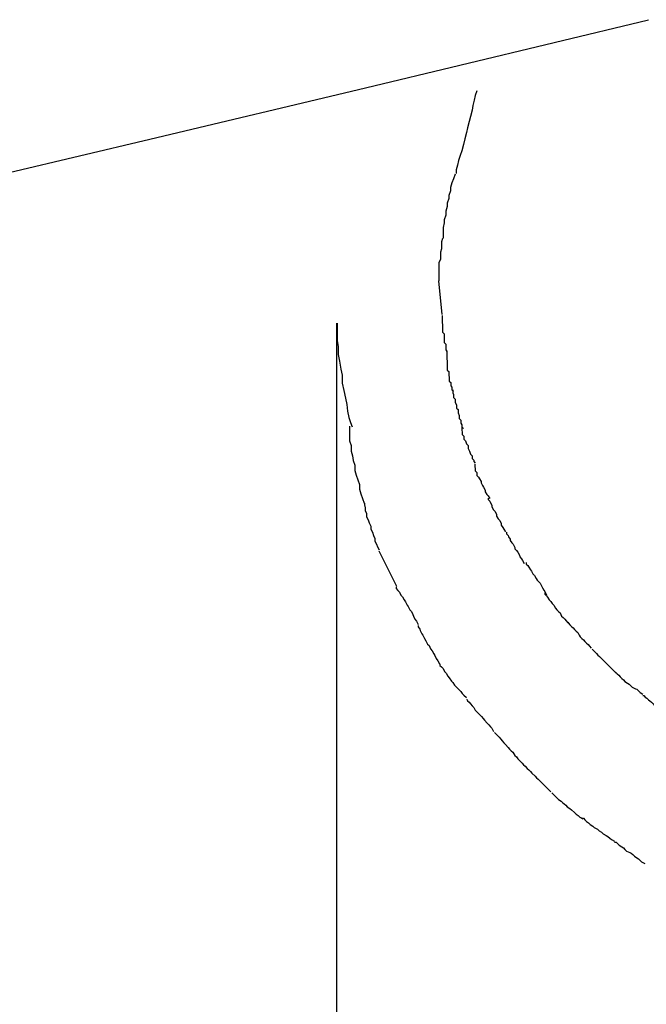
# Model space of a CAD drawing. Extents: x -22.8 to 22.8, y -7.5 to 7.5.
# Drawn here: x 6.6 to 6.8, y -0.1 to 0.1 of the extents above; entities that cross this region are included whole.
import ezdxf

# ---------------------------------------------------------------- set-up
doc = ezdxf.new("R2010")
doc.units = 0
doc.layers.get('0').update_dxf_attribs({"linetype": 'CONTINUOUS'})

msp = doc.modelspace()

# ---------------------------------------------------------------- linework, layer by layer
at = {"color": 0}
for points in [[(6.6407, 0.0589), (6.6678, 0.0653), (6.7093, 0.0752), (6.7637, 0.0883)], [(6.7307, 0.0746), (6.7307, 0.0746), (6.7304, 0.0737), (6.7302, 0.0728), (6.7299, 0.0718), (6.7298, 0.0709), (6.7295, 0.0697), (6.7292, 0.0687), (6.7289, 0.0675), (6.7287, 0.0666), (6.7284, 0.0654), (6.7281, 0.0643), (6.7278, 0.0631), (6.7275, 0.0622), (6.7272, 0.0612), (6.727, 0.0603), (6.7267, 0.0594), (6.7267, 0.0587)], [(6.7307, 0.0746), (6.7307, 0.0746), (6.7304, 0.0737), (6.7302, 0.0728), (6.7299, 0.0718), (6.7298, 0.0709), (6.7295, 0.0697), (6.7292, 0.0687), (6.7289, 0.0675), (6.7287, 0.0666), (6.7284, 0.0654), (6.7281, 0.0643), (6.7278, 0.0631), (6.7275, 0.0622), (6.7272, 0.0612), (6.727, 0.0603), (6.7267, 0.0594), (6.7267, 0.0587)], [(6.7265, 0.0586), (6.7265, 0.0586), (6.7262, 0.0577), (6.7259, 0.0569), (6.7256, 0.056), (6.7256, 0.0554), (6.7253, 0.0545), (6.7253, 0.0539), (6.725, 0.053), (6.725, 0.0524), (6.7247, 0.0515), (6.7247, 0.0507), (6.7244, 0.0498), (6.7244, 0.0492), (6.7242, 0.0483), (6.7242, 0.0477), (6.7242, 0.0469), (6.7242, 0.0463)], [(6.7265, 0.0586), (6.7265, 0.0586), (6.7262, 0.0577), (6.7259, 0.0569), (6.7256, 0.056), (6.7256, 0.0554), (6.7253, 0.0545), (6.7253, 0.0539), (6.725, 0.053), (6.725, 0.0524), (6.7247, 0.0515), (6.7247, 0.0507), (6.7244, 0.0498), (6.7244, 0.0492), (6.7242, 0.0483), (6.7242, 0.0477), (6.7242, 0.0469), (6.7242, 0.0463)], [(6.7241, 0.0462), (6.7241, 0.0462), (6.7239, 0.0456), (6.7239, 0.0451), (6.7239, 0.0445), (6.7239, 0.0442), (6.7237, 0.0436), (6.7237, 0.0431), (6.7237, 0.0425), (6.7237, 0.0422), (6.7234, 0.0416), (6.7234, 0.041), (6.7234, 0.0404), (6.7234, 0.0401), (6.7234, 0.0395), (6.7234, 0.039), (6.7234, 0.0384), (6.7234, 0.0381)], [(6.7241, 0.0462), (6.7241, 0.0462), (6.7239, 0.0456), (6.7239, 0.0451), (6.7239, 0.0445), (6.7239, 0.0442), (6.7237, 0.0436), (6.7237, 0.0431), (6.7237, 0.0425), (6.7237, 0.0422), (6.7234, 0.0416), (6.7234, 0.041), (6.7234, 0.0404), (6.7234, 0.0401), (6.7234, 0.0395), (6.7234, 0.039), (6.7234, 0.0384), (6.7234, 0.0381)], [(6.724, 0.0316), (6.7234, 0.0381)], [(6.724, 0.0314), (6.724, 0.0314), (6.724, 0.0308), (6.724, 0.0305), (6.724, 0.03), (6.7241, 0.0297), (6.7241, 0.0291), (6.7241, 0.0288), (6.7241, 0.0282), (6.7244, 0.0279), (6.7244, 0.0273), (6.7244, 0.0268), (6.7244, 0.0262), (6.7247, 0.0259), (6.7247, 0.0254), (6.7247, 0.0251), (6.7247, 0.0248), (6.7249, 0.0245)], [(6.724, 0.0314), (6.724, 0.0314), (6.724, 0.0308), (6.724, 0.0305), (6.724, 0.03), (6.7241, 0.0297), (6.7241, 0.0291), (6.7241, 0.0288), (6.7241, 0.0282), (6.7244, 0.0279), (6.7244, 0.0273), (6.7244, 0.0268), (6.7244, 0.0262), (6.7247, 0.0259), (6.7247, 0.0254), (6.7247, 0.0251), (6.7247, 0.0248), (6.7249, 0.0245)], [(6.7037, 0.0299), (6.7037, -0.1434)], [(6.7038, 0.0299), (6.7038, 0.0299), (6.7038, 0.0288), (6.7038, 0.0278), (6.7038, 0.0266), (6.704, 0.0254), (6.704, 0.0239), (6.7043, 0.0226), (6.7045, 0.0211), (6.7048, 0.0199), (6.7048, 0.0184), (6.7051, 0.017), (6.7054, 0.0155), (6.7057, 0.0143), (6.7058, 0.013), (6.7061, 0.0118), (6.7064, 0.0108), (6.7067, 0.01)], [(6.7038, 0.0299), (6.7038, 0.0299), (6.7038, 0.0288), (6.7038, 0.0278), (6.7038, 0.0266), (6.704, 0.0254), (6.704, 0.0239), (6.7043, 0.0226), (6.7045, 0.0211), (6.7048, 0.0199), (6.7048, 0.0184), (6.7051, 0.017), (6.7054, 0.0155), (6.7057, 0.0143), (6.7058, 0.013), (6.7061, 0.0118), (6.7064, 0.0108), (6.7067, 0.01)], [(6.7249, 0.0246), (6.7249, 0.0246), (6.7249, 0.024), (6.7249, 0.0236), (6.7249, 0.023), (6.725, 0.0227), (6.725, 0.0221), (6.725, 0.0215), (6.725, 0.0209), (6.7253, 0.0206), (6.7253, 0.02), (6.7254, 0.0194), (6.7254, 0.0188), (6.7257, 0.0185), (6.7257, 0.0179), (6.7259, 0.0176), (6.7259, 0.0171), (6.7262, 0.0168)], [(6.7249, 0.0246), (6.7249, 0.0246), (6.7249, 0.024), (6.7249, 0.0236), (6.7249, 0.023), (6.725, 0.0227), (6.725, 0.0221), (6.725, 0.0215), (6.725, 0.0209), (6.7253, 0.0206), (6.7253, 0.02), (6.7254, 0.0194), (6.7254, 0.0188), (6.7257, 0.0185), (6.7257, 0.0179), (6.7259, 0.0176), (6.7259, 0.0171), (6.7262, 0.0168)], [(6.7261, 0.0171), (6.7261, 0.0171), (6.7261, 0.0165), (6.7262, 0.0162), (6.7262, 0.0156), (6.7265, 0.0153), (6.7265, 0.0147), (6.7268, 0.0142), (6.7268, 0.0136), (6.7271, 0.0133), (6.7271, 0.0127), (6.7273, 0.0122), (6.7273, 0.0116), (6.7276, 0.0113), (6.7276, 0.0107), (6.7278, 0.0104), (6.7278, 0.01), (6.7281, 0.0097)], [(6.7261, 0.0171), (6.7261, 0.0171), (6.7261, 0.0165), (6.7262, 0.0162), (6.7262, 0.0156), (6.7265, 0.0153), (6.7265, 0.0147), (6.7268, 0.0142), (6.7268, 0.0136), (6.7271, 0.0133), (6.7271, 0.0127), (6.7273, 0.0122), (6.7273, 0.0116), (6.7276, 0.0113), (6.7276, 0.0107), (6.7278, 0.0104), (6.7278, 0.01), (6.7281, 0.0097)], [(6.7062, 0.0101), (6.7062, 0.0101), (6.7062, 0.0091), (6.7062, 0.0082), (6.7062, 0.0073), (6.7065, 0.0064), (6.7065, 0.0053), (6.7068, 0.0044), (6.7069, 0.0035), (6.7072, 0.0026), (6.7072, 0.0016), (6.7075, 0.0007), (6.7078, -0.0002), (6.7081, -0.0011), (6.7081, -0.002), (6.7084, -0.0029), (6.7087, -0.0038), (6.709, -0.0047)], [(6.7062, 0.0101), (6.7062, 0.0101), (6.7062, 0.0091), (6.7062, 0.0082), (6.7062, 0.0073), (6.7065, 0.0064), (6.7065, 0.0053), (6.7068, 0.0044), (6.7069, 0.0035), (6.7072, 0.0026), (6.7072, 0.0016), (6.7075, 0.0007), (6.7078, -0.0002), (6.7081, -0.0011), (6.7081, -0.002), (6.7084, -0.0029), (6.7087, -0.0038), (6.709, -0.0047)], [(6.7278, 0.0099), (6.7278, 0.0099), (6.7278, 0.0093), (6.7279, 0.009), (6.7279, 0.0085), (6.7282, 0.0082), (6.7282, 0.0076), (6.7285, 0.0073), (6.7287, 0.0067), (6.729, 0.0064), (6.729, 0.0058), (6.7293, 0.0053), (6.7295, 0.0047), (6.7298, 0.0044), (6.7298, 0.0039), (6.7301, 0.0036), (6.7301, 0.0033), (6.7304, 0.003)], [(6.7278, 0.0099), (6.7278, 0.0099), (6.7278, 0.0093), (6.7279, 0.009), (6.7279, 0.0085), (6.7282, 0.0082), (6.7282, 0.0076), (6.7285, 0.0073), (6.7287, 0.0067), (6.729, 0.0064), (6.729, 0.0058), (6.7293, 0.0053), (6.7295, 0.0047), (6.7298, 0.0044), (6.7298, 0.0039), (6.7301, 0.0036), (6.7301, 0.0033), (6.7304, 0.003)], [(6.7303, 0.0028), (6.7303, 0.0028), (6.7303, 0.0023), (6.7304, 0.002), (6.7304, 0.0015), (6.7307, 0.0012), (6.7307, 0.0006), (6.731, 0.0003), (6.7312, 0), (6.7315, -0.0005), (6.7315, -0.0008), (6.7318, -0.0013), (6.732, -0.0016), (6.7323, -0.0022), (6.7323, -0.0025), (6.7326, -0.003), (6.7329, -0.0033), (6.7332, -0.0038)], [(6.7303, 0.0028), (6.7303, 0.0028), (6.7303, 0.0023), (6.7304, 0.002), (6.7304, 0.0015), (6.7307, 0.0012), (6.7307, 0.0006), (6.731, 0.0003), (6.7312, 0), (6.7315, -0.0005), (6.7315, -0.0008), (6.7318, -0.0013), (6.732, -0.0016), (6.7323, -0.0022), (6.7323, -0.0025), (6.7326, -0.003), (6.7329, -0.0033), (6.7332, -0.0038)], [(6.7329, -0.0037), (6.7329, -0.0037), (6.7329, -0.004), (6.7332, -0.0043), (6.7333, -0.0046), (6.7336, -0.0051), (6.7336, -0.0054), (6.7339, -0.006), (6.7342, -0.0063), (6.7345, -0.0069), (6.7345, -0.0072), (6.7348, -0.0077), (6.7351, -0.008), (6.7354, -0.0086), (6.7354, -0.0089), (6.7357, -0.0094), (6.7359, -0.0097), (6.7362, -0.0102)], [(6.7329, -0.0037), (6.7329, -0.0037), (6.7329, -0.004), (6.7332, -0.0043), (6.7333, -0.0046), (6.7336, -0.0051), (6.7336, -0.0054), (6.7339, -0.006), (6.7342, -0.0063), (6.7345, -0.0069), (6.7345, -0.0072), (6.7348, -0.0077), (6.7351, -0.008), (6.7354, -0.0086), (6.7354, -0.0089), (6.7357, -0.0094), (6.7359, -0.0097), (6.7362, -0.0102)], [(6.7091, -0.0047), (6.7091, -0.0047), (6.7091, -0.005), (6.7092, -0.0056), (6.7092, -0.0061), (6.7095, -0.0067), (6.7095, -0.0073), (6.7098, -0.0079), (6.71, -0.0085), (6.7103, -0.0091), (6.7103, -0.0097), (6.7106, -0.0103), (6.7108, -0.0109), (6.7111, -0.0115), (6.7111, -0.012), (6.7114, -0.0126), (6.7116, -0.0131), (6.7119, -0.0137)], [(6.7091, -0.0047), (6.7091, -0.0047), (6.7091, -0.005), (6.7092, -0.0056), (6.7092, -0.0061), (6.7095, -0.0067), (6.7095, -0.0073), (6.7098, -0.0079), (6.71, -0.0085), (6.7103, -0.0091), (6.7103, -0.0097), (6.7106, -0.0103), (6.7108, -0.0109), (6.7111, -0.0115), (6.7111, -0.012), (6.7114, -0.0126), (6.7116, -0.0131), (6.7119, -0.0137)], [(6.7364, -0.0103), (6.7364, -0.0103), (6.7364, -0.0106), (6.7367, -0.0109), (6.7368, -0.0112), (6.7371, -0.0116), (6.7371, -0.0119), (6.7374, -0.0123), (6.7377, -0.0126), (6.738, -0.0132), (6.738, -0.0135), (6.7383, -0.0138), (6.7386, -0.0141), (6.7389, -0.0147), (6.739, -0.015), (6.7393, -0.0154), (6.7395, -0.0157), (6.7398, -0.0163)], [(6.7364, -0.0103), (6.7364, -0.0103), (6.7364, -0.0106), (6.7367, -0.0109), (6.7368, -0.0112), (6.7371, -0.0116), (6.7371, -0.0119), (6.7374, -0.0123), (6.7377, -0.0126), (6.738, -0.0132), (6.738, -0.0135), (6.7383, -0.0138), (6.7386, -0.0141), (6.7389, -0.0147), (6.739, -0.015), (6.7393, -0.0154), (6.7395, -0.0157), (6.7398, -0.0163)], [(6.7153, -0.0207), (6.7119, -0.0139)], [(6.7402, -0.0161), (6.7402, -0.0161), (6.7402, -0.0164), (6.7405, -0.0167), (6.7407, -0.017), (6.741, -0.0175), (6.7412, -0.0178), (6.7415, -0.0183), (6.7418, -0.0186), (6.7421, -0.0192), (6.7423, -0.0195), (6.7426, -0.0198), (6.7429, -0.0201), (6.7432, -0.0207), (6.7433, -0.021), (6.7436, -0.0214), (6.7438, -0.0217), (6.7441, -0.0223)], [(6.7402, -0.0161), (6.7402, -0.0161), (6.7402, -0.0164), (6.7405, -0.0167), (6.7407, -0.017), (6.741, -0.0175), (6.7412, -0.0178), (6.7415, -0.0183), (6.7418, -0.0186), (6.7421, -0.0192), (6.7423, -0.0195), (6.7426, -0.0198), (6.7429, -0.0201), (6.7432, -0.0207), (6.7433, -0.021), (6.7436, -0.0214), (6.7438, -0.0217), (6.7441, -0.0223)], [(6.7152, -0.0208), (6.7152, -0.0208), (6.7152, -0.0211), (6.7155, -0.0215), (6.7158, -0.0218), (6.7161, -0.0224), (6.7164, -0.0227), (6.7167, -0.0233), (6.717, -0.0237), (6.7173, -0.0243), (6.7175, -0.0246), (6.7178, -0.0252), (6.7181, -0.0255), (6.7184, -0.0261), (6.7185, -0.0264), (6.7188, -0.027), (6.7191, -0.0274), (6.7194, -0.028)], [(6.7152, -0.0208), (6.7152, -0.0208), (6.7152, -0.0211), (6.7155, -0.0215), (6.7158, -0.0218), (6.7161, -0.0224), (6.7164, -0.0227), (6.7167, -0.0233), (6.717, -0.0237), (6.7173, -0.0243), (6.7175, -0.0246), (6.7178, -0.0252), (6.7181, -0.0255), (6.7184, -0.0261), (6.7185, -0.0264), (6.7188, -0.027), (6.7191, -0.0274), (6.7194, -0.028)], [(6.7438, -0.0219), (6.7438, -0.0219), (6.7438, -0.0222), (6.7441, -0.0225), (6.7443, -0.0228), (6.7446, -0.0233), (6.7449, -0.0236), (6.7452, -0.024), (6.7455, -0.0243), (6.7458, -0.0249), (6.7461, -0.0252), (6.7464, -0.0255), (6.7467, -0.0258), (6.747, -0.0264), (6.7473, -0.0267), (6.7476, -0.027), (6.7479, -0.0273), (6.7482, -0.0277)], [(6.7438, -0.0219), (6.7438, -0.0219), (6.7438, -0.0222), (6.7441, -0.0225), (6.7443, -0.0228), (6.7446, -0.0233), (6.7449, -0.0236), (6.7452, -0.024), (6.7455, -0.0243), (6.7458, -0.0249), (6.7461, -0.0252), (6.7464, -0.0255), (6.7467, -0.0258), (6.747, -0.0264), (6.7473, -0.0267), (6.7476, -0.027), (6.7479, -0.0273), (6.7482, -0.0277)], [(6.7194, -0.0282), (6.7194, -0.0282), (6.7194, -0.0285), (6.7197, -0.0289), (6.7198, -0.0292), (6.7201, -0.0298), (6.7203, -0.0301), (6.7206, -0.0307), (6.7209, -0.0312), (6.7212, -0.0318), (6.7215, -0.0321), (6.7218, -0.0327), (6.7221, -0.0331), (6.7224, -0.0337), (6.7226, -0.034), (6.7229, -0.0346), (6.7232, -0.035), (6.7235, -0.0356)], [(6.7194, -0.0282), (6.7194, -0.0282), (6.7194, -0.0285), (6.7197, -0.0289), (6.7198, -0.0292), (6.7201, -0.0298), (6.7203, -0.0301), (6.7206, -0.0307), (6.7209, -0.0312), (6.7212, -0.0318), (6.7215, -0.0321), (6.7218, -0.0327), (6.7221, -0.0331), (6.7224, -0.0337), (6.7226, -0.034), (6.7229, -0.0346), (6.7232, -0.035), (6.7235, -0.0356)], [(6.7482, -0.0276), (6.7482, -0.0276), (6.7483, -0.0278), (6.7486, -0.0281), (6.7489, -0.0284), (6.7492, -0.0287), (6.7495, -0.029), (6.7498, -0.0293), (6.7501, -0.0296), (6.7504, -0.0301), (6.7506, -0.0304), (6.7509, -0.0307), (6.7512, -0.031), (6.7515, -0.0313), (6.7518, -0.0316), (6.7521, -0.0319), (6.7524, -0.0322), (6.7527, -0.0326)], [(6.7482, -0.0276), (6.7482, -0.0276), (6.7483, -0.0278), (6.7486, -0.0281), (6.7489, -0.0284), (6.7492, -0.0287), (6.7495, -0.029), (6.7498, -0.0293), (6.7501, -0.0296), (6.7504, -0.0301), (6.7506, -0.0304), (6.7509, -0.0307), (6.7512, -0.031), (6.7515, -0.0313), (6.7518, -0.0316), (6.7521, -0.0319), (6.7524, -0.0322), (6.7527, -0.0326)], [(6.7529, -0.0328), (6.7529, -0.0328), (6.7529, -0.0328), (6.7532, -0.0331), (6.7534, -0.0333), (6.7537, -0.0336), (6.754, -0.0339), (6.7543, -0.0342), (6.7546, -0.0345), (6.7551, -0.035), (6.7554, -0.0353), (6.7557, -0.0356), (6.756, -0.0359), (6.7564, -0.0363), (6.7566, -0.0365), (6.7569, -0.0368), (6.7572, -0.0371), (6.7575, -0.0374)], [(6.7529, -0.0328), (6.7529, -0.0328), (6.7529, -0.0328), (6.7532, -0.0331), (6.7534, -0.0333), (6.7537, -0.0336), (6.754, -0.0339), (6.7543, -0.0342), (6.7546, -0.0345), (6.7551, -0.035), (6.7554, -0.0353), (6.7557, -0.0356), (6.756, -0.0359), (6.7564, -0.0363), (6.7566, -0.0365), (6.7569, -0.0368), (6.7572, -0.0371), (6.7575, -0.0374)], [(6.7236, -0.0356), (6.7236, -0.0356), (6.7236, -0.0359), (6.7239, -0.0362), (6.7242, -0.0365), (6.7245, -0.0371), (6.7248, -0.0374), (6.7251, -0.038), (6.7254, -0.0383), (6.7258, -0.0389), (6.7261, -0.0392), (6.7264, -0.0397), (6.7267, -0.04), (6.7273, -0.0406), (6.7276, -0.0409), (6.7279, -0.0413), (6.7282, -0.0416), (6.7287, -0.0421)], [(6.7236, -0.0356), (6.7236, -0.0356), (6.7236, -0.0359), (6.7239, -0.0362), (6.7242, -0.0365), (6.7245, -0.0371), (6.7248, -0.0374), (6.7251, -0.038), (6.7254, -0.0383), (6.7258, -0.0389), (6.7261, -0.0392), (6.7264, -0.0397), (6.7267, -0.04), (6.7273, -0.0406), (6.7276, -0.0409), (6.7279, -0.0413), (6.7282, -0.0416), (6.7287, -0.0421)], [(6.7574, -0.0372), (6.7574, -0.0372), (6.7574, -0.0372), (6.7577, -0.0375), (6.758, -0.0378), (6.7583, -0.0381), (6.7586, -0.0384), (6.7589, -0.0387), (6.7592, -0.039), (6.7597, -0.0393), (6.76, -0.0395), (6.7603, -0.0398), (6.7606, -0.0401), (6.7612, -0.0404), (6.7615, -0.0405), (6.7618, -0.0408), (6.7621, -0.0411), (6.7626, -0.0414)], [(6.7574, -0.0372), (6.7574, -0.0372), (6.7574, -0.0372), (6.7577, -0.0375), (6.758, -0.0378), (6.7583, -0.0381), (6.7586, -0.0384), (6.7589, -0.0387), (6.7592, -0.039), (6.7597, -0.0393), (6.76, -0.0395), (6.7603, -0.0398), (6.7606, -0.0401), (6.7612, -0.0404), (6.7615, -0.0405), (6.7618, -0.0408), (6.7621, -0.0411), (6.7626, -0.0414)], [(6.7288, -0.0424), (6.7288, -0.0424), (6.7289, -0.0427), (6.7292, -0.043), (6.7295, -0.0433), (6.7298, -0.0437), (6.7301, -0.044), (6.7304, -0.0445), (6.7307, -0.0448), (6.7313, -0.0454), (6.7316, -0.0457), (6.7319, -0.0461), (6.7322, -0.0464), (6.7327, -0.047), (6.733, -0.0473), (6.7333, -0.0477), (6.7336, -0.048), (6.7339, -0.0486)], [(6.7288, -0.0424), (6.7288, -0.0424), (6.7289, -0.0427), (6.7292, -0.043), (6.7295, -0.0433), (6.7298, -0.0437), (6.7301, -0.044), (6.7304, -0.0445), (6.7307, -0.0448), (6.7313, -0.0454), (6.7316, -0.0457), (6.7319, -0.0461), (6.7322, -0.0464), (6.7327, -0.047), (6.733, -0.0473), (6.7333, -0.0477), (6.7336, -0.048), (6.7339, -0.0486)], [(6.7626, -0.0417), (6.7626, -0.0417), (6.7628, -0.0417), (6.7631, -0.042), (6.7634, -0.0422), (6.7637, -0.0425), (6.764, -0.0427), (6.7643, -0.043), (6.7646, -0.0433), (6.7649, -0.0436), (6.7652, -0.0437), (6.7655, -0.044), (6.7658, -0.0443), (6.7661, -0.0446), (6.7664, -0.0447), (6.7667, -0.045), (6.767, -0.0453), (6.7675, -0.0456)], [(6.7626, -0.0417), (6.7626, -0.0417), (6.7628, -0.0417), (6.7631, -0.042), (6.7634, -0.0422), (6.7637, -0.0425), (6.764, -0.0427), (6.7643, -0.043), (6.7646, -0.0433), (6.7649, -0.0436), (6.7652, -0.0437), (6.7655, -0.044), (6.7658, -0.0443), (6.7661, -0.0446), (6.7664, -0.0447), (6.7667, -0.045), (6.767, -0.0453), (6.7675, -0.0456)], [(6.7341, -0.0488), (6.7341, -0.0488), (6.7344, -0.0491), (6.7347, -0.0494), (6.735, -0.0497), (6.7353, -0.0501), (6.7356, -0.0504), (6.7359, -0.0508), (6.7362, -0.0511), (6.7367, -0.0517), (6.737, -0.052), (6.7373, -0.0523), (6.7376, -0.0526), (6.738, -0.0532), (6.7383, -0.0535), (6.7386, -0.0539), (6.7389, -0.0542), (6.7394, -0.0547)], [(6.7341, -0.0488), (6.7341, -0.0488), (6.7344, -0.0491), (6.7347, -0.0494), (6.735, -0.0497), (6.7353, -0.0501), (6.7356, -0.0504), (6.7359, -0.0508), (6.7362, -0.0511), (6.7367, -0.0517), (6.737, -0.052), (6.7373, -0.0523), (6.7376, -0.0526), (6.738, -0.0532), (6.7383, -0.0535), (6.7386, -0.0539), (6.7389, -0.0542), (6.7394, -0.0547)], [(6.7391, -0.0544), (6.7391, -0.0544), (6.7394, -0.0547), (6.7397, -0.055), (6.74, -0.0553), (6.7404, -0.0557), (6.7407, -0.056), (6.741, -0.0563), (6.7413, -0.0566), (6.7419, -0.0572), (6.7422, -0.0575), (6.7425, -0.0578), (6.7428, -0.0581), (6.7434, -0.0587), (6.7437, -0.059), (6.7441, -0.0594), (6.7444, -0.0597), (6.7449, -0.0602)], [(6.7391, -0.0544), (6.7391, -0.0544), (6.7394, -0.0547), (6.7397, -0.055), (6.74, -0.0553), (6.7404, -0.0557), (6.7407, -0.056), (6.741, -0.0563), (6.7413, -0.0566), (6.7419, -0.0572), (6.7422, -0.0575), (6.7425, -0.0578), (6.7428, -0.0581), (6.7434, -0.0587), (6.7437, -0.059), (6.7441, -0.0594), (6.7444, -0.0597), (6.7449, -0.0602)], [(6.7451, -0.0604), (6.7451, -0.0604), (6.7452, -0.0605), (6.7455, -0.0608), (6.7458, -0.0611), (6.7461, -0.0614), (6.7464, -0.0617), (6.7469, -0.062), (6.7472, -0.0623), (6.7478, -0.0628), (6.7481, -0.0631), (6.7486, -0.0634), (6.7489, -0.0637), (6.7495, -0.0642), (6.7498, -0.0645), (6.7502, -0.0648), (6.7505, -0.0651), (6.7511, -0.0654)], [(6.7451, -0.0604), (6.7451, -0.0604), (6.7452, -0.0605), (6.7455, -0.0608), (6.7458, -0.0611), (6.7461, -0.0614), (6.7464, -0.0617), (6.7469, -0.062), (6.7472, -0.0623), (6.7478, -0.0628), (6.7481, -0.0631), (6.7486, -0.0634), (6.7489, -0.0637), (6.7495, -0.0642), (6.7498, -0.0645), (6.7502, -0.0648), (6.7505, -0.0651), (6.7511, -0.0654)], [(6.7509, -0.0652), (6.7509, -0.0652), (6.7512, -0.0653), (6.7515, -0.0656), (6.7518, -0.0659), (6.7522, -0.0662), (6.7525, -0.0665), (6.753, -0.0668), (6.7533, -0.0671), (6.7539, -0.0674), (6.7542, -0.0677), (6.7547, -0.068), (6.755, -0.0683), (6.7556, -0.0686), (6.7559, -0.0688), (6.7563, -0.0691), (6.7566, -0.0694), (6.7572, -0.0697)], [(6.7509, -0.0652), (6.7509, -0.0652), (6.7512, -0.0653), (6.7515, -0.0656), (6.7518, -0.0659), (6.7522, -0.0662), (6.7525, -0.0665), (6.753, -0.0668), (6.7533, -0.0671), (6.7539, -0.0674), (6.7542, -0.0677), (6.7547, -0.068), (6.755, -0.0683), (6.7556, -0.0686), (6.7559, -0.0688), (6.7563, -0.0691), (6.7566, -0.0694), (6.7572, -0.0697)], [(6.7572, -0.0699), (6.7572, -0.0699), (6.7575, -0.0699), (6.7578, -0.0702), (6.7581, -0.0705), (6.7586, -0.0708), (6.7589, -0.071), (6.7592, -0.0713), (6.7595, -0.0716), (6.7601, -0.0719), (6.7604, -0.072), (6.7607, -0.0723), (6.761, -0.0726), (6.7615, -0.0729), (6.7618, -0.0731), (6.7621, -0.0734), (6.7624, -0.0737), (6.763, -0.074)], [(6.7572, -0.0699), (6.7572, -0.0699), (6.7575, -0.0699), (6.7578, -0.0702), (6.7581, -0.0705), (6.7586, -0.0708), (6.7589, -0.071), (6.7592, -0.0713), (6.7595, -0.0716), (6.7601, -0.0719), (6.7604, -0.072), (6.7607, -0.0723), (6.761, -0.0726), (6.7615, -0.0729), (6.7618, -0.0731), (6.7621, -0.0734), (6.7624, -0.0737), (6.763, -0.074)]]:
    msp.add_lwpolyline(points, dxfattribs=at)

doc.saveas('drawing.dxf')
